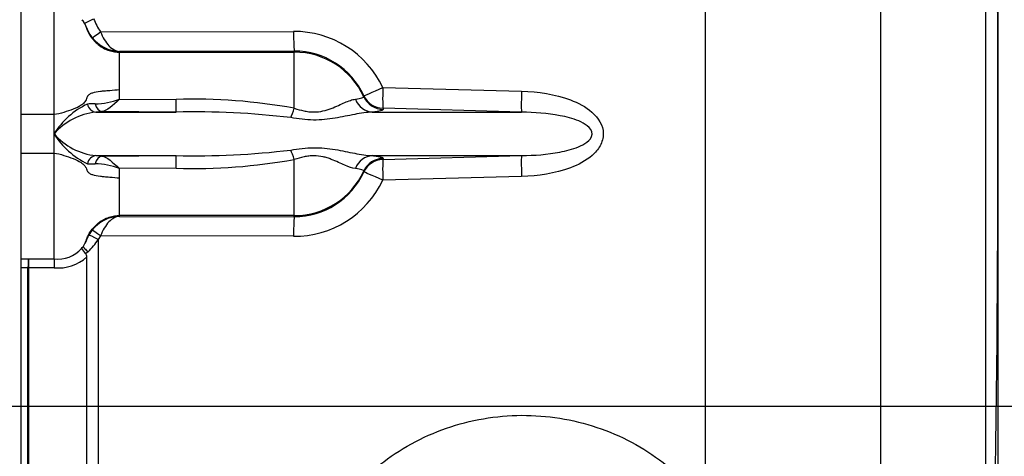
# Paper-space layout 'Sheet1' of a CAD drawing. Units: millimetres. Extents: x -21 to 210, y -8 to 297.
# Drawn here: x 46 to 55, y 183 to 187 of the extents above; entities that cross this region are included whole.
import ezdxf
from ezdxf.enums import TextEntityAlignment as Align

# ---------------------------------------------------------------- set-up
doc = ezdxf.new("R2010")
doc.units = ezdxf.units.MM
doc.layers.add('Default', color=7, linetype='Continuous')
doc.layers.add('DV2_Default', color=7, linetype='Continuous')
doc.styles.add('SEACAD_Arial', font='arial.ttf')
doc.dimstyles.new('ISO', dxfattribs={"dimtxt": 1.8, "dimasz": 2.52, "dimexe": 0.9, "dimexo": 0, "dimgap": 0.45, "dimtad": 1, "dimdec": 0, "dimlfac": 10, "dimdsep": 46, "dimtxsty": 'SEACAD_Arial', "dimblk1": '_SE_FILLED', "dimblk2": '_SE_FILLED', "dimsah": 1, "dimcen": 0.9, "dimadec": 0, "dimazin": 0, "dimtfac": 0.5, "dimtmove": 0, "dimatfit": 3, "dimfxl": 1, "dimarcsym": 0})

# ---------------------------------------------------------------- blocks, each defined once
blk = doc.blocks.new('SE1')
at = {"layer": 'DV2_Default', "color": 7, "linetype": 'Continuous'}
for p, q in [((54.2709, 178.6089), (54.2709, 194.4273)), ((55.2291, 193.4171), (55.2291, 180)), ((52.6651, 182.7854), (52.6651, 189.5883)), ((55.3453, 173.6369), (55.3453, 189.5369)), ((46.3986, 186.3648), (46.3986, 187.3329)), ((46.6986, 186.3648), (46.6986, 187.3338)), ((47.1236, 187.1229), (48.8916, 187.126)), ((48.8986, 186.946), (47.2986, 186.9431)), ((47.2986, 186.9358), (47.2986, 186.9431)), ((47.2986, 186.5895), (47.2986, 186.9358)), ((47.2986, 186.9358), (48.8986, 186.9358)), ((48.8986, 186.9358), (48.8986, 186.946)), ((48.8986, 186.4213), (48.8986, 186.9358)), ((47.2986, 186.5048), (47.2986, 186.5895)), ((49.7091, 186.6121), (50.9798, 186.5776)), ((47.2986, 186.5048), (47.817, 186.5019)), ((49.5352, 186.5276), (49.5344, 186.5375)), ((50.98, 186.3864), (49.711, 186.4215)), ((49.711, 186.4215), (49.7121, 186.4112)), ((46.3986, 186.009), (46.3986, 186.3648)), ((46.6986, 186.3648), (46.3986, 186.3648)), ((46.6986, 186.1869), (46.6986, 186.3648)), ((47.1364, 186.3907), (47.0811, 186.3864)), ((47.0811, 186.3864), (47.8153, 186.3864)), ((47.8153, 186.3864), (47.1364, 186.3907)), ((49.6128, 186.3864), (50.98, 186.3864)), ((46.6986, 186.009), (46.6986, 186.1869)), ((46.3986, 185.0408), (46.3986, 186.009)), ((46.3986, 186.009), (46.6986, 186.009)), ((46.6986, 185.04), (46.6986, 186.009)), ((47.0811, 185.9874), (47.8153, 185.9874)), ((47.0811, 185.9874), (47.1364, 185.983)), ((47.1364, 185.983), (47.8153, 185.9874)), ((48.8986, 185.4379), (48.8986, 185.9524)), ((49.6128, 185.9874), (50.98, 185.9874)), ((49.711, 185.9522), (50.98, 185.9874)), ((49.7121, 185.9625), (49.711, 185.9522)), ((47.817, 185.8718), (47.2986, 185.869)), ((47.2986, 185.7843), (47.2986, 185.869)), ((47.2986, 185.4379), (47.2986, 185.7843)), ((49.5344, 185.8363), (49.5352, 185.8461)), ((50.9798, 185.7961), (49.7091, 185.7617)), ((47.2986, 185.4307), (47.2986, 185.4379)), ((48.8986, 185.4379), (47.2986, 185.4379)), ((47.2986, 185.4307), (48.8986, 185.4277)), ((48.8986, 185.4277), (48.8986, 185.4379)), ((47.0185, 185.2573), (47.0486, 185.3029)), ((47.1236, 185.2508), (47.1023, 185.2188)), ((48.8916, 185.2477), (47.1236, 185.2508)), ((46.9635, 185.1518), (46.9651, 185.1539)), ((47.1023, 185.2188), (47.1023, 181.1409)), ((46.3986, 184.9602), (46.3986, 185.0408)), ((46.3986, 185.0408), (46.4632, 185.04)), ((47.0097, 185.1055), (46.9885, 185.0892)), ((46.9986, 181.1086), (46.9986, 185.0591)), ((46.3986, 176.6805), (46.3986, 184.9602)), ((46.4597, 184.9593), (46.3986, 184.9602)), ((46.4597, 178.685), (46.4597, 184.9593)), ((46.4632, 185.04), (46.4632, 184.9593)), ((46.4632, 185.04), (46.6986, 185.04)), ((46.6986, 184.9593), (46.4632, 184.9593)), ((46.4632, 184.9593), (46.4632, 178.6851)), ((46.6986, 185.04), (46.6986, 184.9593))]:
    blk.add_line(p, q, dxfattribs=at)
for centre, radius, start, end in [((46.7645, 187.0806), 0.2447, 29.67035, 38.08839), ((48.8961, 186.226), 0.9, 25.40094, 90.28516), ((47.3065, 187.2669), 0.3239, 217.23618, 268.60279), ((48.8991, 186.2477), 0.6984, 24.51992, 90.03492), ((47.0529, 187.1704), 0.7095, 271.73033, 290.25945), ((47.984, 181.4419), 5.0627, 79.59211, 91.89014), ((47.3266, 185.794), 0.7407, 115.86614, 147.96789), ((47.0428, 186.0611), 0.4014, 85.49066, 95.63093), ((47.1438, 185.7997), 0.59, 96.10479, 138.9916), ((47.9848, 179.0287), 7.3597, 83.12205, 91.31971), ((47.1438, 186.574), 0.59, 221.0084, 263.89521), ((47.3326, 186.5865), 0.7494, 212.22319, 243.94278), ((47.9848, 193.3446), 7.3592, 268.68002, 276.87822), ((47.9753, 191.0495), 5.1801, 268.24971, 280.26804), ((47.0421, 186.2425), 0.3316, 263.29811, 275.5803), ((47.0529, 185.2031), 0.7098, 69.74406, 88.26617), ((48.899, 186.1262), 0.6985, 269.97011, 335.47504), ((48.8965, 186.1472), 0.8995, 269.69345, 334.62044), ((47.3065, 185.1068), 0.324, 91.39847, 142.76256), ((46.7314, 185.3284), 0.2903, 263.51061, 318.67251), ((46.8442, 185.2483), 0.1534, 313.31771, 321.04683), ((47.1562, 185.2671), 0.2445, 212.24527, 226.70489), ((46.5833, 185.5483), 0.6147, 313.91629, 327.59109), ((46.7351, 185.3505), 0.3929, 264.67604, 312.12811), ((46.9566, 185.0617), 0.0421, 356.45186, 40.6766)]:
    blk.add_arc(centre, radius, start, end, dxfattribs=at)
for centre, major_axis, ratio, start_param, end_param in [((55.0808, 186.1869), (0, 7.504), 0.034925, 4.125397, 5.175156), ((47.0624, 187.2531), (-0.086, -0.051), 0.077348, 0.101221, 1.484496), ((47.1271, 187.1327), (-0.0787, -0.0617), 0.055677, 0.044324, 1.482891), ((48.8986, 187.1457), (0.0004, -0.2), 0.035254, 4.811247, 6.230793), ((48.8986, 186.2368), (0.7, 0), 0.99863, 0.429095, 1.570796), ((49.7161, 186.621), (-0.1818, -0.0835), 0.026227, 0.021902, 1.520343), ((49.7161, 186.621), (-0.0046, -0.1999), 0.033888, 4.75805, 6.218088), ((50.9868, 186.5859), (-0.0064, -0.1999), 0.033591, 4.754904, 6.222139), ((47.817, 186.5859), (-0.0018, -0.2), 0.004236, 0.06925, 1.137341), ((49.6174, 186.5859), (0.0202, -0.199), 0.882947, 5.041344, 6.142493), ((49.7161, 186.621), (-0.1992, -0.0181), 0.997856, 0.341067, 1.455022), ((49.717, 186.6107), (-0.1992, -0.0182), 0.997845, 0.338245, 1.455132), ((47.0814, 186.4861), (0.0095, -0.0995), 0.814082, 4.894507, 6.162894), ((47.1367, 186.4905), (0.0058, -0.0998), 0.661549, 4.971364, 6.190147), ((48.8986, 186.4839), (-0.0588, -0.1912), 0.096266, 0.711352, 1.267328), ((48.8986, 185.8899), (-0.0588, 0.1912), 0.096266, -1.267328, -0.711352), ((47.0814, 185.8876), (0.0095, 0.0995), 0.814082, 0.120291, 1.388678), ((47.1367, 185.8833), (0.0058, 0.0998), 0.661549, 0.093039, 1.311822), ((47.817, 185.7878), (-0.0018, 0.2), 0.004236, -1.137341, -0.06925), ((49.6174, 185.7878), (0.0202, 0.199), 0.882947, 0.140692, 1.241841), ((49.7161, 185.7527), (-0.1992, 0.0181), 0.997856, 4.828163, 5.942118), ((49.717, 185.763), (-0.1992, 0.0182), 0.997845, 4.828053, 5.94494), ((49.7161, 185.7527), (-0.0046, 0.1999), 0.033888, 0.065097, 1.525136), ((50.9868, 185.7878), (-0.0064, 0.1999), 0.033591, 0.061046, 1.528281), ((48.8986, 186.1369), (0.7, 0), 0.99863, 4.712389, 5.854091), ((49.7161, 185.7527), (-0.1818, 0.0835), 0.026227, 4.762842, 6.261283), ((48.8986, 185.228), (0.0004, 0.2), 0.035254, 0.052392, 1.471938), ((47.1058, 185.2087), (-0.0875, 0.0484), 0.071876, 4.791929, 6.240074), ((47.1271, 185.241), (-0.0787, 0.0617), 0.055677, 4.800294, 6.238861), ((46.4632, 184.9465), (0.0014, 0.1), 0.037004, 0.364479, 1.443002)]:
    blk.add_ellipse(centre, major_axis=major_axis, ratio=ratio, start_param=start_param, end_param=end_param, dxfattribs=at)
for points, knots in [([(46.9571, 187.2315), (46.9572, 187.2315), (46.9663, 187.2182), (46.978, 187.1976), (46.9887, 187.1725), (46.9936, 187.1598), (46.9966, 187.1522), (47.0023, 187.1376), (47.0146, 187.1102), (47.0482, 187.0559), (47.095, 187.0079), (47.1535, 186.9703), (47.2161, 186.9427), (47.2679, 186.9358), (47.2986, 186.9358)], [0, 0, 0, 0, 0.000164, 0.100148, 0.15014, 0.187634, 0.200132, 0.212629, 0.300115, 0.400099, 0.600066, 0.680053, 0.800033, 1, 1, 1, 1]), ([(47.0589, 187.2421), (47.0706, 187.2225), (47.0801, 187.202), (47.0985, 187.1605), (47.1095, 187.1408), (47.1236, 187.1229)], [0, 0, 0, 0, 0.5, 0.5, 1, 1, 1, 1]), ([(47.0486, 187.0709), (47.033, 187.0907), (47.02, 187.1121), (47.0063, 187.1403), (47.0037, 187.146), (47, 187.1546), (46.9987, 187.1576), (46.9969, 187.1618), (46.9963, 187.1631), (46.9951, 187.1659), (46.9944, 187.1673), (46.991, 187.1744), (46.9885, 187.1799), (46.9831, 187.191), (46.9802, 187.1964), (46.9772, 187.2017)], [0, 0, 0, 0, 0.5, 0.5, 0.625, 0.625, 0.6875, 0.6875, 0.71875, 0.71875, 0.75, 0.75, 0.875, 0.875, 1, 1, 1, 1]), ([(47.1236, 187.1229), (47.144, 187.0713), (47.1707, 187.0258), (47.2302, 186.9627), (47.2632, 186.9453), (47.2986, 186.9431)], [0, 0, 0, 0, 0.5, 0.5, 1, 1, 1, 1]), ([(47.2986, 186.5895), (47.2693, 186.5895), (47.2204, 186.5824), (47.1613, 186.5794), (47.1057, 186.5732), (47.0594, 186.5645), (47.022, 186.5515), (47.0062, 186.5343), (46.9985, 186.5181), (46.9941, 186.5045), (46.9867, 186.4881), (46.9712, 186.4671), (46.9372, 186.4412), (46.8761, 186.412), (46.7885, 186.384), (46.7278, 186.3648), (46.6986, 186.3648)], [0, 0, 0, 0, 0.125, 0.2, 0.25, 0.375, 0.4375, 0.492188, 0.5, 0.507812, 0.53125, 0.5625, 0.625, 0.75, 0.875, 1, 1, 1, 1]), ([(50.9798, 186.5776), (51.1324, 186.5728), (51.2844, 186.5519), (51.4983, 186.4712), (51.5671, 186.436), (51.6825, 186.335), (51.7283, 186.2652), (51.7289, 186.1492), (51.7176, 186.111), (51.6804, 186.0441), (51.6546, 186.0145), (51.5687, 185.9388), (51.4993, 185.903), (51.2859, 185.8221), (51.1327, 185.8009), (50.9798, 185.7961)], [0, 0, 0, 0, 0.25, 0.25, 0.375, 0.375, 0.5, 0.5, 0.5625, 0.5625, 0.625, 0.625, 0.75, 0.75, 1, 1, 1, 1]), ([(48.8986, 186.4213), (48.9277, 186.4123), (48.9569, 186.4039), (49.0011, 186.3946), (49.016, 186.3921), (49.0459, 186.3885), (49.061, 186.3875), (49.1053, 186.3872), (49.1336, 186.3906), (49.1878, 186.4027), (49.2127, 186.411), (49.2596, 186.429), (49.2817, 186.4387), (49.3232, 186.4573), (49.3425, 186.4661), (49.3788, 186.4817), (49.3959, 186.4885), (49.4282, 186.4991), (49.4435, 186.5029), (49.4577, 186.5047)], [0, 0, 0, 0, 0.125, 0.125, 0.1875, 0.1875, 0.25, 0.25, 0.375, 0.375, 0.5, 0.5, 0.625, 0.625, 0.75, 0.75, 0.875, 0.875, 1, 1, 1, 1]), ([(49.4577, 186.5047), (49.4843, 186.5081), (49.5037, 186.5118), (49.5229, 186.5178), (49.5277, 186.5198), (49.5339, 186.5238), (49.5353, 186.5258), (49.5352, 186.5276)], [0, 0, 0, 0, 0.5, 0.5, 0.75, 0.75, 1, 1, 1, 1]), ([(49.7121, 186.4112), (49.7123, 186.4089), (49.7104, 186.4066), (49.7024, 186.4021), (49.6962, 186.3999), (49.6713, 186.3936), (49.6466, 186.3898), (49.6128, 186.3864)], [0, 0, 0, 0, 0.25, 0.25, 0.5, 0.5, 1, 1, 1, 1]), ([(49.6128, 186.3864), (49.5874, 186.3853), (49.5611, 186.3827), (49.5074, 186.3752), (49.4798, 186.3705), (49.3949, 186.3544), (49.3349, 186.3411), (49.2405, 186.3253), (49.2081, 186.3207), (49.1419, 186.3147), (49.1082, 186.3134), (49.0396, 186.3144), (49.005, 186.3169), (48.9358, 186.3246), (48.901, 186.3297), (48.8661, 186.3354)], [0, 0, 0, 0, 0.125, 0.125, 0.25, 0.25, 0.5, 0.5, 0.625, 0.625, 0.75, 0.75, 0.875, 0.875, 1, 1, 1, 1]), ([(50.98, 185.9874), (51.0978, 185.9895), (51.2155, 185.9977), (51.3888, 186.0308), (51.4462, 186.0451), (51.5281, 186.0791), (51.5548, 186.0924), (51.6023, 186.1287), (51.6251, 186.1536), (51.6272, 186.2157), (51.6053, 186.242), (51.558, 186.2796), (51.5312, 186.2932), (51.4487, 186.328), (51.3913, 186.3424), (51.2165, 186.376), (51.0985, 186.3843), (50.98, 186.3864)], [0, 0, 0, 0, 0.25, 0.25, 0.375, 0.375, 0.4375, 0.4375, 0.5, 0.5, 0.5625, 0.5625, 0.625, 0.625, 0.75, 0.75, 1, 1, 1, 1]), ([(48.8661, 186.0384), (48.936, 186.0497), (49.0057, 186.0588), (49.1087, 186.0604), (49.1424, 186.059), (49.2085, 186.053), (49.241, 186.0484), (49.3353, 186.0326), (49.3949, 186.0194), (49.5085, 185.9978), (49.562, 185.9894), (49.6128, 185.9874)], [0, 0, 0, 0, 0.25, 0.25, 0.375, 0.375, 0.5, 0.5, 0.75, 0.75, 1, 1, 1, 1]), ([(46.6986, 186.009), (46.7278, 186.009), (46.7885, 185.9897), (46.8761, 185.9617), (46.9372, 185.9325), (46.9712, 185.9066), (46.9867, 185.8857), (46.9941, 185.8692), (46.9985, 185.8557), (47.0062, 185.8395), (47.022, 185.8223), (47.0594, 185.8092), (47.1057, 185.8005), (47.1613, 185.7944), (47.2204, 185.7914), (47.2693, 185.7843), (47.2986, 185.7843)], [0, 0, 0, 0, 0.125, 0.25, 0.375, 0.4375, 0.46875, 0.492188, 0.5, 0.507812, 0.5625, 0.625, 0.75, 0.8, 0.875, 1, 1, 1, 1]), ([(49.4577, 185.869), (49.4293, 185.8726), (49.3977, 185.884), (49.3429, 185.9075), (49.3234, 185.9164), (49.2822, 185.9348), (49.2605, 185.9444), (49.2256, 185.9578), (49.2136, 185.9621), (49.1885, 185.9701), (49.1754, 185.9737), (49.135, 185.9829), (49.1069, 185.9865), (49.0624, 185.9863), (49.0473, 185.9854), (49.0174, 185.9819), (49.0025, 185.9794), (48.9577, 185.9701), (48.9279, 185.9615), (48.8986, 185.9524)], [0, 0, 0, 0, 0.25, 0.25, 0.375, 0.375, 0.5, 0.5, 0.5625, 0.5625, 0.625, 0.625, 0.75, 0.75, 0.8125, 0.8125, 0.875, 0.875, 1, 1, 1, 1]), ([(49.6128, 185.9874), (49.6297, 185.9856), (49.6444, 185.9838), (49.6696, 185.98), (49.68, 185.9779), (49.7046, 185.9717), (49.7125, 185.9673), (49.7121, 185.9625)], [0, 0, 0, 0, 0.25, 0.25, 0.5, 0.5, 1, 1, 1, 1]), ([(49.5352, 185.8461), (49.5355, 185.8498), (49.5295, 185.8539), (49.5041, 185.8618), (49.4844, 185.8657), (49.4577, 185.869)], [0, 0, 0, 0, 0.5, 0.5, 1, 1, 1, 1]), ([(46.9666, 185.157), (46.9718, 185.1656), (46.9801, 185.181), (46.9887, 185.2012), (46.9936, 185.2139), (46.9966, 185.2215), (47.0023, 185.2362), (47.0146, 185.2635), (47.0482, 185.3178), (47.095, 185.3659), (47.1535, 185.4035), (47.2161, 185.4311), (47.2679, 185.4379), (47.2986, 185.4379)], [0, 0, 0, 0, 0.065981, 0.117871, 0.156789, 0.169761, 0.182734, 0.273541, 0.377321, 0.584881, 0.667904, 0.79244, 1, 1, 1, 1]), ([(47.2986, 185.4307), (47.2634, 185.4284), (47.2302, 185.4111), (47.1705, 185.3477), (47.1439, 185.3023), (47.1236, 185.2508)], [0, 0, 0, 0, 0.5, 0.5, 1, 1, 1, 1]), ([(46.9666, 185.157), (46.9722, 185.1646), (46.9772, 185.1727), (46.9862, 185.1892), (46.9901, 185.1977), (46.9947, 185.2073), (46.9952, 185.2084), (46.9962, 185.2105), (46.9967, 185.2115), (46.9981, 185.2147), (46.999, 185.2169), (47.0018, 185.2234), (47.0037, 185.2277), (47.0097, 185.2406), (47.0139, 185.249), (47.0185, 185.2573)], [0, 0, 0, 0, 0.25, 0.25, 0.5, 0.5, 0.53125, 0.53125, 0.5625, 0.5625, 0.625, 0.625, 0.75, 0.75, 1, 1, 1, 1]), ([(46.9651, 185.1539), (46.9656, 185.152), (46.967, 185.1495), (46.9715, 185.1432), (46.9746, 185.1394), (46.9862, 185.1268), (46.9972, 185.1163), (47.0097, 185.1055)], [0, 0, 0, 0, 0.25, 0.25, 0.5, 0.5, 1, 1, 1, 1]), ([(52.7469, 180.4738), (52.6374, 180.3061), (52.5034, 180.1542), (52.1871, 179.889), (52.0017, 179.7743), (51.6924, 179.6473), (51.5823, 179.6119), (51.3578, 179.5599), (51.2422, 179.5428), (51.0061, 179.528), (50.8896, 179.5306), (50.6593, 179.5544), (50.5451, 179.5759), (50.2203, 179.6642), (50.0215, 179.7556), (49.6748, 179.9793), (49.522, 180.1147), (49.2674, 180.4131), (49.1627, 180.5788), (49.0031, 180.9375), (48.9498, 181.1261), (48.9126, 181.4247), (48.9075, 181.5276), (48.9135, 181.7329), (48.9245, 181.836), (48.9826, 182.1459), (49.0574, 182.3562), (49.2182, 182.6437), (49.2798, 182.7358), (49.42, 182.9114), (49.4995, 182.9957), (49.6702, 183.1486), (49.7617, 183.2177), (49.9569, 183.3413), (50.0617, 183.3961), (50.2769, 183.4865), (50.3876, 183.5225), (50.6149, 183.5764), (50.7326, 183.5942), (50.9661, 183.6099), (51.0827, 183.6082), (51.3152, 183.5856), (51.4318, 183.5644), (51.6563, 183.5043), (51.7652, 183.4653), (51.976, 183.3696), (52.078, 183.3127), (52.3625, 183.1217), (52.5295, 182.9639), (52.6651, 182.7854)], [0, 0, 0, 0, 0.0625, 0.0625, 0.125, 0.125, 0.15625, 0.15625, 0.1875, 0.1875, 0.21875, 0.21875, 0.25, 0.25, 0.3125, 0.3125, 0.375, 0.375, 0.4375, 0.4375, 0.5, 0.5, 0.53125, 0.53125, 0.5625, 0.5625, 0.625, 0.625, 0.65625, 0.65625, 0.6875, 0.6875, 0.71875, 0.71875, 0.75, 0.75, 0.78125, 0.78125, 0.8125, 0.8125, 0.84375, 0.84375, 0.875, 0.875, 0.90625, 0.90625, 0.9375, 0.9375, 1, 1, 1, 1])]:
    blk.add_open_spline(points, degree=3, knots=knots, dxfattribs=at)
for points in [[(47.2986, 186.5048), (47.2368, 186.4477), (47.1806, 186.396), (47.1364, 186.3907)], [(47.1364, 185.983), (47.1806, 185.9777), (47.2368, 185.926), (47.2986, 185.869)]]:
    blk.add_open_spline(points, degree=3, dxfattribs=at)
blk = doc.blocks.new('DMBLK62')
at = {"layer": 'Default', "linetype": 'Continuous'}
for points in [[(17.2875, 183.6669), (18.1275, 183.6669), (17.7075, 186.1869)], [(17.2875, 172.5069), (17.7075, 169.9869), (18.1275, 172.5069)]]:
    blk.add_hatch(color=7, dxfattribs=at).paths.add_polyline_path(points)
at = {"layer": 'Default', "color": 7, "linetype": 'Continuous'}
for p, q in [((42.7986, 186.1869), (16.8075, 186.1869)), ((17.7075, 169.9869), (17.7075, 186.1869)), ((54.93, 169.9869), (16.8075, 169.9869))]:
    blk.add_line(p, q, dxfattribs=at)
at = {"layer": 'Default', "color": 7, "linetype": 'Continuous', "style": 'SEACAD_Arial'}
for s, p in [(')', (15.4575, 181.9021)), ('6.38"', (15.4575, 175.1717)), ('162', (13.2975, 175.1717)), ('(', (15.4575, 173.4499))]:
    blk.add_text(s, height=1.8, rotation=90, dxfattribs=at).set_placement(p, align=Align.TOP_LEFT)
blk = doc.blocks.new('_SE_FILLED')
at = {"color": 0}
blk.add_line((0, 0), (-1, 0), dxfattribs=at)
blk.add_solid([(0, 0), (-1, -0.1665), (-1, 0.1665), (0, 0)], dxfattribs=at)
blk = doc.blocks.new('DMBLK74')
at = {"layer": 'Default', "linetype": 'Continuous'}
for points in [[(22.6875, 181.1669), (23.5275, 181.1669), (23.1075, 183.6869)], [(22.6875, 172.5069), (23.1075, 169.9869), (23.5275, 172.5069)]]:
    blk.add_hatch(color=7, dxfattribs=at).paths.add_polyline_path(points)
at = {"layer": 'Default', "color": 7, "linetype": 'Continuous'}
for p, q in [((68.9986, 183.6869), (22.2075, 183.6869)), ((23.1075, 183.6869), (23.1075, 169.9869)), ((54.93, 169.9869), (22.2075, 169.9869))]:
    blk.add_line(p, q, dxfattribs=at)
at = {"layer": 'Default', "color": 7, "linetype": 'Continuous', "style": 'SEACAD_Arial'}
for s, p in [(')', (20.8575, 180.6521)), ('5.39"', (20.8575, 173.9217)), ('CofG', (23.5575, 173.9021)), ('137', (18.6975, 173.9217)), ('(', (20.8575, 172.1999))]:
    blk.add_text(s, height=1.8, rotation=90, dxfattribs=at).set_placement(p, align=Align.TOP_LEFT)
blk = doc.blocks.new('DMBLK77')
at = {"layer": 'Default', "linetype": 'Continuous'}
for points in [[(11.8875, 194.5542), (12.7275, 194.5542), (12.3075, 197.0742)], [(11.8875, 172.5069), (12.3075, 169.9869), (12.7275, 172.5069)]]:
    blk.add_hatch(color=7, dxfattribs=at).paths.add_polyline_path(points)
at = {"layer": 'Default', "color": 7, "linetype": 'Continuous'}
for p, q in [((46.3686, 197.0742), (11.4075, 197.0742)), ((12.3075, 169.9869), (12.3075, 197.0742)), ((54.93, 169.9869), (11.4075, 169.9869))]:
    blk.add_line(p, q, dxfattribs=at)
at = {"layer": 'Default', "color": 7, "linetype": 'Continuous', "style": 'SEACAD_Arial'}
for s, p in [(')', (10.0575, 188.0501)), ('10.66"', (10.0575, 179.911)), ('271', (7.8975, 179.911)), ('(', (10.0575, 178.1892))]:
    blk.add_text(s, height=1.8, rotation=90, dxfattribs=at).set_placement(p, align=Align.TOP_LEFT)

psp = doc.layouts.new('Sheet1')

# ---------------------------------------------------------------- block references
at = {"layer": 'Default'}
psp.add_blockref('SE1', (0, 0), dxfattribs=at)

# ---------------------------------------------------------------- dimensions: what is measured, and where the dimension line sits
at = {"layer": 'Default', "color": 7, "linetype": 'Continuous'}
for base, p1, p2, text, picture, middle in [((12.3075, 197.0742), (54.93, 169.9869), (46.3686, 197.0742), '\\A1;<>', 'DMBLK77', (12.3075, 183.5305)), ((17.7075, 186.1869), (54.93, 169.9869), (42.7986, 186.1869), '\\A1;<>', 'DMBLK62', (17.7075, 178.0869)), ((23.1075, 169.9869), (68.9986, 183.6869), (54.93, 169.9869), '\\A1;<>\\XCofG', 'DMBLK74', (23.1075, 176.8369))]:
    dim = psp.add_linear_dim(base=base, p1=p1, p2=p2, angle=90, text=text, dimstyle='ISO', override={"dimpost": '\\X'}, dxfattribs=at)
    dim.commit()
    dim.dimension.update_dxf_attribs({"geometry": picture, "text_midpoint": middle, "dimtype": 160})

doc.saveas('drawing.dxf')
